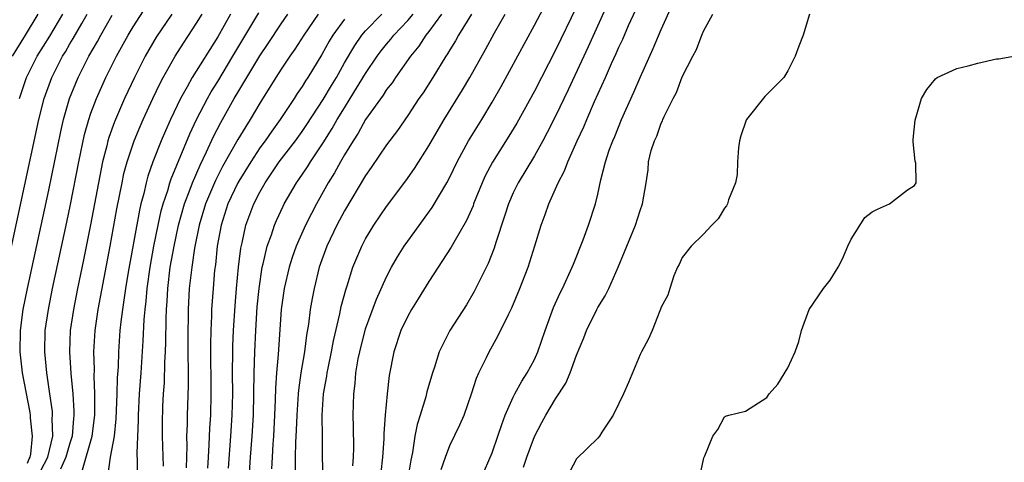
# Model space of a CAD drawing. Units: inches. Extents: x 2616000 to 2619000, y 1497000 to 1500000.
# Drawn here: x 2616694 to 2616788, y 1497467 to 1497508 of the extents above; entities that cross this region are included whole.
import ezdxf

# ---------------------------------------------------------------- set-up
doc = ezdxf.new("R2010")
doc.units = ezdxf.units.IN
doc.header["$MEASUREMENT"] = 0
doc.layers.add('LD26161497_2ft', color=148, linetype='Continuous')

msp = doc.modelspace()

# ---------------------------------------------------------------- linework, layer by layer
at = {"layer": 'LD26161497_2ft'}
for points, elevation in [([(2616751.827, 1497514.172), (2616748.104, 1497505.896), (2616746.193, 1497501.807), (2616745, 1497499.334), (2616744.216, 1497497.784), (2616743.793, 1497497), (2616743, 1497495.568), (2616741.46, 1497493), (2616741, 1497492.062), (2616740.531, 1497491), (2616740.168, 1497489.832), (2616739.355, 1497487.355), (2616739.196, 1497486.804), (2616738.628, 1497485.372), (2616737.301, 1497482.699), (2616736.554, 1497481.446), (2616734.988, 1497479), (2616733.98, 1497477), (2616733.528, 1497475.528), (2616733.348, 1497475), (2616732.819, 1497473.181), (2616732.708, 1497472.708), (2616732.179, 1497471), (2616731.886, 1497470.114), (2616731.686, 1497469), (2616731.445, 1497467.445), (2616731.278, 1497466.722), (2616731.024, 1497465)], 7968), ([(2616725.804, 1497466.196), (2616725.861, 1497467), (2616725.884, 1497467.884), (2616725.87, 1497469.87), (2616725.84, 1497471), (2616725.883, 1497473), (2616726.016, 1497473.984), (2616726.097, 1497475), (2616726.319, 1497476.318), (2616726.462, 1497477), (2616727, 1497479.154), (2616728.026, 1497481.974), (2616729, 1497484.108), (2616729.467, 1497485), (2616730.018, 1497485.983), (2616730.661, 1497487), (2616731, 1497487.488), (2616733.324, 1497490.676), (2616734.712, 1497493), (2616735, 1497493.534), (2616735.692, 1497495), (2616736.756, 1497497), (2616738.003, 1497499), (2616739, 1497500.638), (2616739.857, 1497502.143), (2616743, 1497507.956), (2616745, 1497511.741)], 7964), ([(2616737.945, 1497465), (2616739, 1497467.426), (2616739.547, 1497469), (2616739.898, 1497470.102), (2616740.243, 1497471), (2616741, 1497472.693), (2616741.153, 1497473), (2616741.801, 1497474.199), (2616742.322, 1497475), (2616743, 1497476.276), (2616743.332, 1497477), (2616744.026, 1497479), (2616744.811, 1497481.189), (2616745.428, 1497482.572), (2616745.648, 1497483), (2616746.584, 1497485), (2616746.693, 1497485.307), (2616747.611, 1497487.611), (2616748.114, 1497489), (2616748.774, 1497491), (2616749, 1497491.918), (2616749.296, 1497493.296), (2616749.732, 1497495), (2616750.087, 1497496.087), (2616750.423, 1497497), (2616750.602, 1497497.398), (2616751.261, 1497499), (2616752.418, 1497501.582), (2616753, 1497502.98), (2616754.254, 1497505.746), (2616755, 1497507.532), (2616756.086, 1497509.915)], 7972), ([(2616692.622, 1497483), (2616696.073, 1497499), (2616696.57, 1497501), (2616697.282, 1497503), (2616697.565, 1497503.565), (2616698.301, 1497505), (2616698.571, 1497505.429), (2616699, 1497506.184), (2616699.313, 1497506.687), (2616700.121, 1497508.121), (2616700.638, 1497509)], 7934), ([(2616693.553, 1497505), (2616694.808, 1497507), (2616695.989, 1497509)], 7930), ([(2616694.223, 1497501), (2616694.896, 1497503), (2616695.915, 1497505), (2616697.093, 1497506.908), (2616698.331, 1497509)], 7932), ([(2616695, 1497466.443), (2616695.148, 1497466.852), (2616695.223, 1497467), (2616695.287, 1497467.287), (2616695.468, 1497469), (2616695.278, 1497470.722), (2616695.271, 1497471), (2616695.239, 1497471.239), (2616694.515, 1497475), (2616694.284, 1497477), (2616694.311, 1497479), (2616694.588, 1497481), (2616694.994, 1497483), (2616697, 1497492.311), (2616698.145, 1497497.855), (2616698.409, 1497499), (2616698.976, 1497501), (2616699.549, 1497502.451), (2616699.787, 1497503), (2616700.799, 1497505), (2616701.608, 1497506.392), (2616701.93, 1497507), (2616703, 1497508.882)], 7936), ([(2616696.257, 1497465.743), (2616696.897, 1497467), (2616697.372, 1497469), (2616697.338, 1497470.663), (2616697.363, 1497471), (2616697.342, 1497471.342), (2616697.112, 1497473), (2616696.807, 1497475), (2616696.62, 1497477), (2616696.673, 1497479), (2616696.96, 1497481), (2616697.365, 1497483), (2616698.71, 1497489.29), (2616699.052, 1497490.948), (2616699.843, 1497495), (2616700.399, 1497497.601), (2616700.79, 1497499), (2616701, 1497499.616), (2616701.516, 1497501), (2616702.419, 1497503), (2616703.431, 1497505), (2616704.529, 1497507), (2616705, 1497507.796), (2616706.243, 1497509.757)], 7938), ([(2616708.644, 1497509), (2616707.177, 1497506.823), (2616706.136, 1497505), (2616705.111, 1497503), (2616704.167, 1497501), (2616703.214, 1497498.786), (2616702.695, 1497497.305), (2616702.61, 1497497), (2616702.495, 1497496.496), (2616702.105, 1497495), (2616701.702, 1497493), (2616700.967, 1497489.033), (2616700.299, 1497485.701), (2616699.731, 1497483), (2616699.328, 1497481), (2616699.035, 1497479), (2616698.953, 1497477), (2616699.081, 1497474.919), (2616699.27, 1497473), (2616699.374, 1497471.374), (2616699.373, 1497471), (2616699.333, 1497470.668), (2616699.214, 1497469), (2616699, 1497468.32), (2616698.621, 1497467), (2616698.125, 1497465.875)], 7940), ([(2616700.192, 1497465.808), (2616701.117, 1497469), (2616701.361, 1497471), (2616701.375, 1497471.375), (2616701.379, 1497473), (2616701.306, 1497474.693), (2616701.321, 1497475.32), (2616701.277, 1497477), (2616701.391, 1497479), (2616701.68, 1497481), (2616702.83, 1497487), (2616703.458, 1497490.542), (2616703.937, 1497493), (2616704.124, 1497493.877), (2616704.427, 1497495), (2616705.093, 1497497), (2616705.648, 1497498.352), (2616705.936, 1497499), (2616706.851, 1497501), (2616707.542, 1497502.458), (2616707.836, 1497503), (2616708.985, 1497505.015), (2616709.756, 1497506.244), (2616711, 1497508.123), (2616711.529, 1497509)], 7942), ([(2616714.207, 1497509), (2616713, 1497506.855), (2616710.591, 1497503), (2616710.104, 1497502.104), (2616709.471, 1497501), (2616708.532, 1497499), (2616708.057, 1497497.943), (2616707.66, 1497497), (2616706.864, 1497495), (2616706.378, 1497493.622), (2616706.215, 1497493), (2616705.993, 1497491.993), (2616705.726, 1497491), (2616705.585, 1497490.415), (2616704.531, 1497484.531), (2616704.27, 1497483), (2616704.122, 1497481.878), (2616703.969, 1497481), (2616703.816, 1497479.816), (2616703.739, 1497479), (2616703.602, 1497477), (2616703.565, 1497475.565), (2616703.488, 1497474.512), (2616703.459, 1497473), (2616703.361, 1497470.639), (2616703.191, 1497469), (2616702.82, 1497467), (2616702.6, 1497465.4)], 7944), ([(2616705.402, 1497465), (2616705.412, 1497466.588), (2616705.379, 1497467.379), (2616705.492, 1497470.508), (2616705.489, 1497471), (2616705.599, 1497473), (2616705.755, 1497475), (2616705.957, 1497478.043), (2616706.037, 1497480.038), (2616706.119, 1497481), (2616706.218, 1497481.782), (2616706.313, 1497483), (2616706.602, 1497485), (2616706.964, 1497487), (2616707.362, 1497489), (2616707.653, 1497490.347), (2616707.843, 1497491), (2616708.277, 1497492.277), (2616708.48, 1497493), (2616708.606, 1497493.394), (2616710.36, 1497497.64), (2616711, 1497499.007), (2616712.027, 1497501), (2616712.379, 1497501.622), (2616713, 1497502.617), (2616714.447, 1497505), (2616716.894, 1497509.106)], 7946), ([(2616707.859, 1497466.141), (2616707.785, 1497469), (2616707.778, 1497470.222), (2616707.814, 1497471.814), (2616707.874, 1497473), (2616707.958, 1497474.042), (2616708, 1497476), (2616708.061, 1497477), (2616708.096, 1497477.904), (2616708.105, 1497480.105), (2616708.138, 1497481), (2616708.2, 1497481.8), (2616708.264, 1497483), (2616708.514, 1497485), (2616708.862, 1497487), (2616709.299, 1497489), (2616709.862, 1497491), (2616710.407, 1497492.407), (2616710.612, 1497493), (2616711.328, 1497494.671), (2616711.955, 1497495.955), (2616712.603, 1497497.397), (2616713.287, 1497498.713), (2616714.571, 1497501), (2616715, 1497501.731), (2616715.486, 1497502.514), (2616715.753, 1497503), (2616717, 1497505.052), (2616717.784, 1497506.216), (2616719, 1497508.08), (2616719.638, 1497509)], 7948), ([(2616722.526, 1497509), (2616721.15, 1497507), (2616720.315, 1497505.686), (2616719.825, 1497505), (2616719, 1497503.776), (2616718.5, 1497503), (2616717, 1497500.569), (2616716.087, 1497499), (2616715.652, 1497498.348), (2616714.9, 1497497.1), (2616713.46, 1497494.54), (2616712.782, 1497493.218), (2616711.848, 1497491), (2616711.238, 1497489), (2616710.8, 1497486.799), (2616710.536, 1497485), (2616710.305, 1497483), (2616710.189, 1497481), (2616710.167, 1497478.167), (2616710.203, 1497473.797), (2616710.121, 1497471), (2616710.112, 1497470.112), (2616710.061, 1497469), (2616710.073, 1497468.073), (2616710.032, 1497467), (2616710.018, 1497465.982)], 7950), ([(2616714.034, 1497465.966), (2616714.258, 1497469), (2616714.38, 1497471), (2616714.421, 1497473), (2616714.41, 1497475), (2616714.419, 1497477), (2616714.428, 1497477.571), (2616714.499, 1497479), (2616714.658, 1497481.342), (2616714.791, 1497483), (2616714.979, 1497485.021), (2616715.19, 1497486.81), (2616715.312, 1497487.312), (2616715.674, 1497489), (2616716.432, 1497491), (2616717, 1497492.121), (2616717.488, 1497493), (2616718.822, 1497495), (2616720.355, 1497497), (2616721, 1497497.884), (2616721.455, 1497498.545), (2616723, 1497500.903), (2616723.772, 1497502.228), (2616724.244, 1497503), (2616725, 1497504.365), (2616725.974, 1497506.026), (2616726.66, 1497507), (2616727, 1497507.402), (2616728.539, 1497509)], 7954), ([(2616715.978, 1497465), (2616716.111, 1497467), (2616716.269, 1497469), (2616716.378, 1497471), (2616716.442, 1497475), (2616716.503, 1497477), (2616716.601, 1497479), (2616716.744, 1497481.256), (2616716.915, 1497483), (2616717.226, 1497485), (2616717.312, 1497485.312), (2616717.687, 1497487), (2616718.083, 1497488.083), (2616718.374, 1497489), (2616718.56, 1497489.44), (2616719.199, 1497490.8), (2616719.306, 1497491), (2616720.466, 1497493), (2616720.691, 1497493.309), (2616721.493, 1497494.507), (2616721.793, 1497495), (2616723, 1497496.811), (2616723.845, 1497498.155), (2616724.314, 1497499), (2616725, 1497500.126), (2616725.555, 1497501), (2616727, 1497503.371), (2616728.113, 1497505), (2616728.49, 1497505.509), (2616729, 1497506.148), (2616729.391, 1497506.609), (2616729.687, 1497507), (2616731, 1497508.392), (2616731.506, 1497509)], 7956), ([(2616734.211, 1497509), (2616733, 1497507.339), (2616732.724, 1497507), (2616732.05, 1497505.95), (2616731.276, 1497505), (2616729.854, 1497503), (2616729.514, 1497502.486), (2616729, 1497501.841), (2616728.673, 1497501.328), (2616727, 1497498.995), (2616726.295, 1497497.705), (2616725.83, 1497497), (2616725, 1497495.644), (2616724.629, 1497495), (2616724.055, 1497493.945), (2616723.478, 1497493), (2616722.361, 1497491), (2616721.887, 1497490.113), (2616721.325, 1497489), (2616720.421, 1497487), (2616720.058, 1497485.942), (2616719.769, 1497485), (2616719.301, 1497483), (2616719, 1497481.008), (2616718.727, 1497476.728), (2616718.571, 1497475), (2616718.462, 1497473.538), (2616718.44, 1497472.44), (2616718.379, 1497471), (2616718.282, 1497469), (2616718.222, 1497468.222), (2616718.148, 1497467), (2616718.105, 1497465.895)], 7958), ([(2616737.03, 1497509), (2616735.81, 1497507), (2616735.528, 1497506.472), (2616735, 1497505.622), (2616734.777, 1497505.223), (2616734.617, 1497505), (2616733.385, 1497503), (2616732.454, 1497501.546), (2616732.065, 1497501), (2616731, 1497499.399), (2616730.022, 1497497.978), (2616729, 1497496.606), (2616727.55, 1497494.45), (2616727, 1497493.691), (2616725, 1497490.362), (2616724.292, 1497489), (2616723.335, 1497487), (2616722.622, 1497485), (2616722.131, 1497483), (2616721.945, 1497482.055), (2616721.765, 1497481), (2616721.601, 1497479.601), (2616721.418, 1497478.582), (2616721.217, 1497477), (2616720.872, 1497475), (2616720.641, 1497473.359), (2616720.614, 1497473), (2616720.491, 1497471), (2616720.448, 1497469.551), (2616720.381, 1497468.381), (2616720.344, 1497467), (2616720.353, 1497465.647)], 7960), ([(2616722.996, 1497465), (2616722.936, 1497467), (2616722.912, 1497468.912), (2616722.908, 1497471), (2616723.025, 1497473), (2616723.322, 1497474.678), (2616723.36, 1497475), (2616723.451, 1497475.451), (2616723.787, 1497477), (2616723.98, 1497478.02), (2616724.579, 1497480.579), (2616724.71, 1497481.291), (2616725.122, 1497482.879), (2616725.258, 1497483.258), (2616725.804, 1497485), (2616726.641, 1497487), (2616727, 1497487.687), (2616727.798, 1497489), (2616729, 1497490.751), (2616730.81, 1497493.19), (2616731.639, 1497494.36), (2616733, 1497496.497), (2616733.903, 1497498.097), (2616734.436, 1497499), (2616736.192, 1497501.808), (2616736.895, 1497503), (2616738.367, 1497505.632), (2616739.226, 1497507.226), (2616740.221, 1497509)], 7962), ([(2616747, 1497509.684), (2616745, 1497505.583), (2616743, 1497501.703), (2616741.337, 1497498.663), (2616740.587, 1497497.413), (2616739.033, 1497494.967), (2616738.343, 1497493.657), (2616738.045, 1497493), (2616737.24, 1497491), (2616737.182, 1497490.818), (2616736.576, 1497489.424), (2616735.351, 1497487.351), (2616735.105, 1497486.895), (2616733, 1497483.668), (2616731.996, 1497482.004), (2616731.358, 1497481), (2616731, 1497480.378), (2616730.346, 1497479), (2616729.69, 1497477), (2616729.253, 1497474.747), (2616729.046, 1497473), (2616728.869, 1497471), (2616728.748, 1497469.252), (2616728.741, 1497468.741), (2616728.621, 1497467), (2616728.463, 1497465.537)], 7966), ([(2616734.162, 1497465.838), (2616734.566, 1497467), (2616735, 1497468.101), (2616735.94, 1497470.061), (2616736.336, 1497471), (2616737.037, 1497473), (2616737.505, 1497474.495), (2616737.737, 1497475), (2616738.455, 1497476.455), (2616738.703, 1497477), (2616739.541, 1497478.459), (2616740.532, 1497480.532), (2616740.85, 1497481.15), (2616741.627, 1497483), (2616742.411, 1497485), (2616743.04, 1497487.04), (2616743.624, 1497489), (2616744.011, 1497489.989), (2616744.361, 1497491), (2616745.254, 1497493), (2616745.859, 1497494.141), (2616746.16, 1497495), (2616747.043, 1497497), (2616747.675, 1497498.325), (2616747.952, 1497499), (2616748.701, 1497500.701), (2616749.745, 1497503), (2616750.314, 1497504.314), (2616750.746, 1497505.254), (2616751, 1497505.862), (2616751.364, 1497506.636), (2616751.904, 1497507.904), (2616752.593, 1497509.407)], 7970), ([(2616741.954, 1497466.046), (2616742.265, 1497467), (2616743, 1497468.947), (2616743.702, 1497470.298), (2616744.087, 1497471), (2616745, 1497472.524), (2616745.975, 1497474.026), (2616746.388, 1497475), (2616747, 1497476.673), (2616747.674, 1497478.326), (2616747.923, 1497479), (2616748.905, 1497481), (2616749, 1497481.177), (2616749.702, 1497482.298), (2616750.033, 1497483), (2616750.917, 1497485), (2616751.535, 1497486.465), (2616751.739, 1497487), (2616752.565, 1497489), (2616753, 1497490.39), (2616753.234, 1497491), (2616753.57, 1497493), (2616753.757, 1497494.243), (2616753.814, 1497495), (2616754.07, 1497496.07), (2616754.371, 1497497), (2616754.581, 1497497.419), (2616755, 1497498.648), (2616755.132, 1497498.868), (2616755.17, 1497499), (2616755.284, 1497499.284), (2616756.136, 1497501), (2616756.442, 1497501.558), (2616757, 1497503.052), (2616757.995, 1497505), (2616758.353, 1497505.647), (2616758.842, 1497507), (2616759, 1497507.372), (2616759.887, 1497509)], 7974), ([(2616769.039, 1497509), (2616768.45, 1497507), (2616768.057, 1497505.943), (2616767.682, 1497505), (2616767, 1497503.626), (2616766.626, 1497503), (2616764.822, 1497501.178), (2616763.077, 1497499), (2616763.052, 1497498.948), (2616762.536, 1497497.464), (2616762.412, 1497497), (2616762.318, 1497496.318), (2616762.244, 1497495), (2616762.205, 1497493.795), (2616762.046, 1497493), (2616761.392, 1497491.392), (2616761.271, 1497491), (2616761.179, 1497490.821), (2616761, 1497490.599), (2616760.401, 1497489.599), (2616759.802, 1497489), (2616759, 1497488.151), (2616757.857, 1497487), (2616757, 1497485.917), (2616756.723, 1497485.276), (2616756.547, 1497485), (2616756.188, 1497484.188), (2616755.814, 1497483), (2616755.637, 1497482.363), (2616755, 1497481.207), (2616754.956, 1497481.044), (2616754.864, 1497480.864), (2616754.139, 1497479), (2616753.793, 1497478.208), (2616753.135, 1497477), (2616753, 1497476.725), (2616751.908, 1497474.092), (2616751.423, 1497473), (2616751, 1497472.098), (2616750.444, 1497471), (2616749.374, 1497469.374), (2616749.154, 1497469), (2616749, 1497468.799), (2616747, 1497466.856), (2616746.36, 1497465.64)], 7976), ([(2616725, 1497508.502), (2616723.906, 1497507), (2616723.565, 1497506.435), (2616722.848, 1497505.152), (2616721.544, 1497503), (2616721.324, 1497502.675), (2616721, 1497502.134), (2616720.54, 1497501.461), (2616720.251, 1497501), (2616718.929, 1497499), (2616718.113, 1497497.887), (2616717.507, 1497497), (2616717, 1497496.315), (2616716.125, 1497495), (2616715, 1497493.159), (2616714.913, 1497493), (2616713.976, 1497491), (2616713.316, 1497489), (2616712.964, 1497487), (2616712.781, 1497485.219), (2616712.712, 1497484.712), (2616712.557, 1497483), (2616712.416, 1497481), (2616712.408, 1497480.408), (2616712.337, 1497479), (2616712.315, 1497477.686), (2616712.366, 1497473), (2616712.317, 1497471), (2616712.236, 1497469.764), (2616712.172, 1497468.172), (2616712.088, 1497467), (2616712.042, 1497465.958)], 7952), ([(2616758.693, 1497465.307), (2616759, 1497466.784), (2616759.047, 1497466.953), (2616759.137, 1497467.137), (2616759.888, 1497469), (2616760.359, 1497469.641), (2616761, 1497470.838), (2616761.096, 1497470.904), (2616761.405, 1497471), (2616763, 1497471.349), (2616765, 1497472.648), (2616765.248, 1497473), (2616766.064, 1497473.936), (2616767, 1497475.46), (2616767.688, 1497477), (2616768.028, 1497477.972), (2616768.283, 1497479), (2616769.026, 1497481), (2616770.381, 1497483), (2616771, 1497483.767), (2616771.753, 1497485), (2616772.183, 1497485.817), (2616772.674, 1497487), (2616773, 1497487.672), (2616774.296, 1497489.704), (2616775, 1497490.246), (2616775.505, 1497490.495), (2616776.618, 1497491), (2616778.33, 1497492.33), (2616779, 1497492.755), (2616779.16, 1497493), (2616779.117, 1497494.883), (2616779.072, 1497495.072), (2616778.883, 1497496.883), (2616778.884, 1497497.116), (2616779.051, 1497498.949), (2616779.654, 1497501), (2616780.153, 1497501.847), (2616781, 1497502.875), (2616781.151, 1497503), (2616783, 1497503.828), (2616784.093, 1497504.093), (2616785, 1497504.358), (2616786.756, 1497504.756), (2616787, 1497504.768), (2616788.9, 1497505.1)], 7978)]:
    msp.add_lwpolyline(points, dxfattribs=dict(at, elevation=elevation))

doc.saveas('drawing.dxf')
